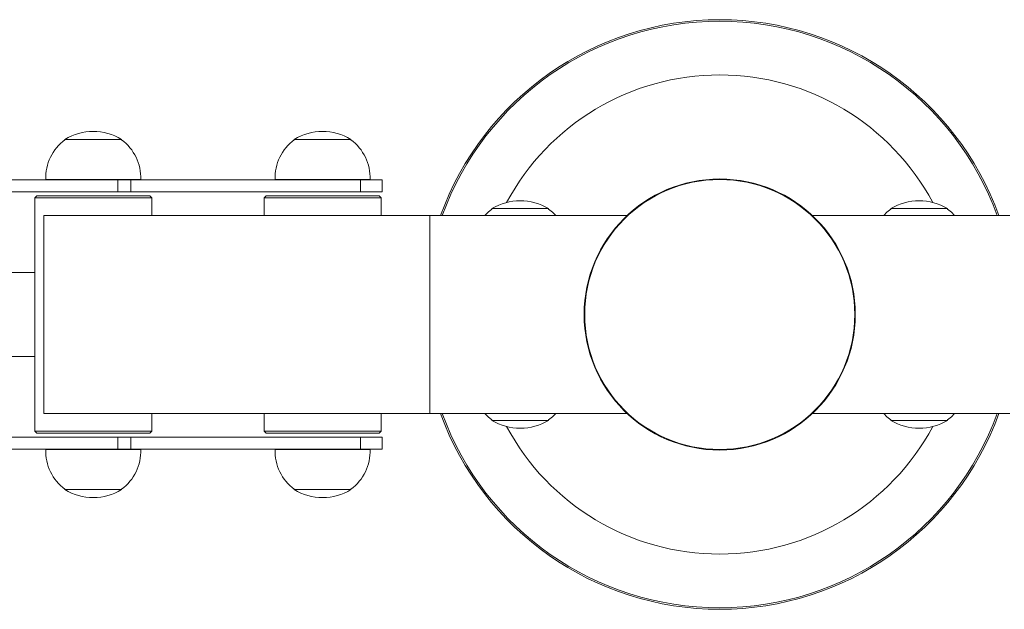
# Model space of a CAD drawing. Units: millimetres. Extents: x -841 to 2738, y -831 to 2043.
# Drawn here: x 594 to 1092, y 457 to 755 of the extents above; entities that cross this region are included whole.
import ezdxf

# ---------------------------------------------------------------- set-up
doc = ezdxf.new("R2010")
doc.units = ezdxf.units.MM

# ---------------------------------------------------------------- blocks, each defined once
blk = doc.blocks.new('SE102')
at = {"color": 7, "linetype": 'Continuous', "lineweight": 15}
for p, q in [((168.0802, 179.3536), (168.0803, 179.3497)), ((168.6522, 179.3536), (168.0802, 179.3536)), ((168.6462, 179.354), (168.0862, 179.354)), ((168.6522, 179.3497), (168.6522, 179.3536)), ((170.3977, 179.3536), (170.3978, 179.3497)), ((170.9697, 179.3536), (170.3977, 179.3536)), ((170.9637, 179.354), (170.4037, 179.354)), ((170.9697, 179.3497), (170.9697, 179.3536)), ((167.1574, 178.9436), (168.6143, 178.9436)), ((168.8464, 178.9476), (167.8861, 178.9476)), ((167.8864, 178.9476), (167.8864, 178.9436)), ((168.6143, 178.9436), (168.6143, 178.8236)), ((168.6143, 178.9436), (168.7472, 178.9436)), ((168.7472, 178.9436), (168.7472, 178.8236)), ((168.7472, 178.9436), (171.0648, 178.9436)), ((168.846, 178.9436), (168.846, 178.9476)), ((171.1639, 178.9476), (170.2036, 178.9476)), ((170.2039, 178.9476), (170.2039, 178.9436)), ((171.0648, 178.9436), (171.0648, 178.8236)), ((171.0648, 178.9436), (171.2837, 178.9436)), ((171.1635, 178.9436), (171.1635, 178.9476)), ((171.2837, 178.8236), (171.2837, 178.9436)), ((167.1574, 178.8236), (168.6143, 178.8236)), ((168.6143, 178.8236), (168.7472, 178.8236)), ((168.7472, 178.8236), (171.0648, 178.8236)), ((171.0648, 178.8236), (171.2837, 178.8236)), ((167.7962, 178.7836), (167.7762, 178.7636)), ((167.7762, 178.7636), (167.7762, 176.4036)), ((168.9562, 178.7636), (167.7762, 178.7636)), ((167.7962, 178.7836), (168.9362, 178.7836)), ((168.9562, 178.7636), (168.9362, 178.7836)), ((168.9562, 178.5836), (168.9562, 178.7636)), ((170.1137, 178.7836), (170.0937, 178.7636)), ((170.0937, 178.7636), (170.0937, 178.5836)), ((171.2737, 178.7636), (170.0937, 178.7636)), ((170.1137, 178.7836), (171.2537, 178.7836)), ((171.2737, 178.7636), (171.2537, 178.7836)), ((171.2737, 178.5836), (171.2737, 178.7636)), ((172.3948, 178.6536), (172.3949, 178.6497)), ((172.9668, 178.6536), (172.3948, 178.6536)), ((172.9608, 178.654), (172.4008, 178.654)), ((172.9667, 178.6497), (172.9668, 178.6536)), ((176.4257, 178.6536), (176.4257, 178.6497)), ((176.9977, 178.6536), (176.4257, 178.6536)), ((176.9917, 178.654), (176.4317, 178.654)), ((176.9976, 178.6497), (176.9977, 178.6536)), ((167.8662, 178.5836), (167.8662, 176.5836)), ((171.7662, 178.5836), (167.8662, 178.5836)), ((171.7662, 178.5836), (171.7662, 176.5836)), ((171.7662, 178.5836), (173.7598, 178.5836)), ((177.6262, 178.5836), (175.6327, 178.5836)), ((167.7762, 178.0066), (167.3324, 178.0066)), ((167.3324, 177.1606), (167.7762, 177.1606)), ((171.7662, 176.5836), (167.8662, 176.5836)), ((168.9562, 176.4036), (168.9562, 176.5836)), ((170.0937, 176.5836), (170.0937, 176.4036)), ((171.2737, 176.4036), (171.2737, 176.5836)), ((171.7662, 176.5836), (173.7598, 176.5836)), ((172.3949, 176.5175), (172.3948, 176.5136)), ((172.3948, 176.5136), (172.9668, 176.5136)), ((172.4008, 176.5132), (172.9608, 176.5132)), ((172.9668, 176.5136), (172.9667, 176.5175)), ((177.6262, 176.5836), (175.6327, 176.5836)), ((176.4257, 176.5175), (176.4257, 176.5136)), ((176.4257, 176.5136), (176.9977, 176.5136)), ((176.4317, 176.5132), (176.9917, 176.5132)), ((176.9977, 176.5136), (176.9976, 176.5175)), ((167.7762, 176.4036), (167.7962, 176.3836)), ((167.7762, 176.4036), (168.9548, 176.4036)), ((168.9362, 176.3836), (168.9562, 176.4036)), ((168.9548, 176.4036), (168.9562, 176.4036)), ((170.0937, 176.4036), (170.1137, 176.3836)), ((170.0937, 176.4036), (171.1253, 176.4036)), ((171.1253, 176.4036), (171.2737, 176.4036)), ((171.2537, 176.3836), (171.2737, 176.4036)), ((167.1574, 176.3436), (168.6143, 176.3436)), ((168.9362, 176.3836), (167.7962, 176.3836)), ((168.6143, 176.3436), (168.6143, 176.2236)), ((168.6143, 176.3436), (168.7472, 176.3436)), ((168.7472, 176.3436), (168.7472, 176.2236)), ((168.7472, 176.3436), (171.0648, 176.3436)), ((171.1104, 176.3836), (170.1137, 176.3836)), ((171.0648, 176.3436), (171.0648, 176.2236)), ((171.0648, 176.3436), (171.2837, 176.3436)), ((171.2537, 176.3836), (171.1104, 176.3836)), ((171.2837, 176.2236), (171.2837, 176.3436)), ((167.1574, 176.2236), (168.6143, 176.2236)), ((167.8861, 176.2196), (168.8464, 176.2196)), ((167.8864, 176.2236), (167.8864, 176.2196)), ((168.6143, 176.2236), (168.7472, 176.2236)), ((168.7472, 176.2236), (171.0648, 176.2236)), ((168.846, 176.2196), (168.846, 176.2236)), ((170.2036, 176.2196), (171.1639, 176.2196)), ((170.2039, 176.2236), (170.2039, 176.2196)), ((171.0648, 176.2236), (171.2837, 176.2236)), ((171.1635, 176.2196), (171.1635, 176.2236)), ((168.0803, 175.8175), (168.0802, 175.8136)), ((168.0802, 175.8136), (168.6522, 175.8136)), ((168.0862, 175.8132), (168.6462, 175.8132)), ((168.6522, 175.8136), (168.6522, 175.8175)), ((170.3978, 175.8175), (170.3977, 175.8136)), ((170.3977, 175.8136), (170.9697, 175.8136)), ((170.4037, 175.8132), (170.9637, 175.8132)), ((170.9697, 175.8136), (170.9697, 175.8175))]:
    blk.add_line(p, q, dxfattribs=at)
at = {"color": 7, "linetype": 'Continuous', "lineweight": 15, "flags": 128}
for points in [[(172.3949, 178.6497), (172.3551, 178.6168), (172.3225, 178.5836)], [(173.0391, 178.5836), (173.0065, 178.6168), (172.9667, 178.6497)], [(176.4257, 178.6497), (176.386, 178.6168), (176.3533, 178.5836)], [(177.07, 178.5836), (177.0374, 178.6168), (176.9976, 178.6497)], [(172.3225, 176.5836), (172.3551, 176.5504), (172.3949, 176.5175)], [(172.9667, 176.5175), (173.0065, 176.5504), (173.0391, 176.5836)], [(176.3533, 176.5836), (176.386, 176.5504), (176.4257, 176.5175)], [(176.9976, 176.5175), (177.0374, 176.5504), (177.07, 176.5836)]]:
    blk.add_lwpolyline(points, dxfattribs=at)
at = {"color": 7, "linetype": 'Continuous', "lineweight": 15}
for radius in [1.37, 1.3645]:
    blk.add_circle((174.6962, 177.5836), radius, dxfattribs=at)
for centre, radius, start, end in [((174.6962, 177.5636), 3, 19.87687, 160.12313), ((168.3662, 178.8838), 0.55, 58.66775, 121.33225), ((170.6837, 178.8838), 0.55, 58.66775, 121.33225), ((168.3662, 178.9636), 0.4804, 126.5241, 181.90856), ((168.3662, 178.9636), 0.4804, 358.09144, 53.4759), ((170.6837, 178.9636), 0.4804, 126.5241, 181.90856), ((170.6837, 178.9636), 0.4804, 358.09144, 53.4759), ((172.6808, 178.1838), 0.55, 58.66775, 121.33225), ((176.7117, 178.1838), 0.55, 58.66775, 121.33225), ((174.6962, 177.6036), 3, 199.87687, 340.12313), ((172.6808, 176.9834), 0.55, 238.66775, 270), ((172.6808, 176.9834), 0.55, 270, 301.33225), ((176.7117, 176.9834), 0.55, 238.66775, 270), ((176.7117, 176.9834), 0.55, 270, 301.33225), ((168.3662, 176.2036), 0.4804, 178.09144, 233.4759), ((168.3662, 176.2036), 0.4804, 306.5241, 1.90856), ((170.6837, 176.2036), 0.4804, 178.09144, 233.4759), ((170.6837, 176.2036), 0.4804, 306.5241, 1.90856), ((168.3662, 176.2834), 0.55, 238.66775, 270), ((168.3662, 176.2834), 0.55, 270, 301.33225), ((170.6837, 176.2834), 0.55, 238.66775, 270), ((170.6837, 176.2834), 0.55, 270, 301.33225)]:
    blk.add_arc(centre, radius, start, end, dxfattribs=at)
at = {"color": 8, "linetype": 'Continuous', "lineweight": 15}
for centre, radius, start, end in [((174.6962, 177.5636), 2.9843, 19.98589, 160.01411), ((174.6962, 177.5636), 2.4421, 28.1663, 151.8337), ((174.6962, 177.6036), 2.9843, 199.98589, 340.01411), ((174.6962, 177.6036), 2.4421, 208.1663, 331.8337)]:
    blk.add_arc(centre, radius, start, end, dxfattribs=at)

msp = doc.modelspace()

# ---------------------------------------------------------------- block references
at = {"xscale": 50.02862049227247, "yscale": 50.02862049227247, "zscale": 50.02862049227247}
msp.add_blockref('SE102', (-7791.55, -8278.13), dxfattribs=at)

doc.saveas('drawing.dxf')
